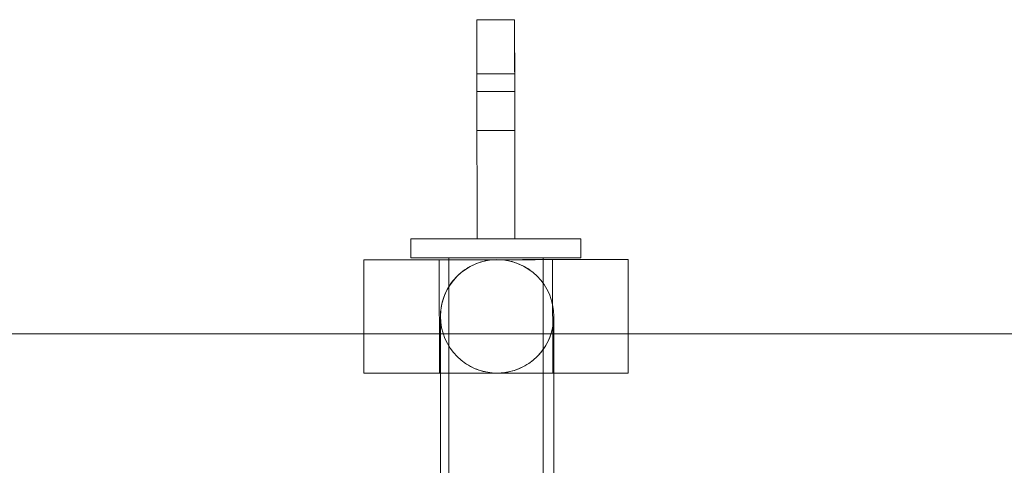
# Model space of a CAD drawing. Units: millimetres. Extents: x 80438 to 94438, y 21696 to 34196.
# Drawn here: x 89106 to 89174, y 30751 to 30781 of the extents above; entities that cross this region are included whole.
import ezdxf

# ---------------------------------------------------------------- set-up
doc = ezdxf.new("R2010")
doc.units = ezdxf.units.MM

# ---------------------------------------------------------------- blocks, each defined once
blk = doc.blocks.new('A$C1DF644F5')
at = {"color": 0, "linetype": 'Continuous', "lineweight": 0}
for p, q in [((56258.69, 28570.59), (56261.27, 28570.592)), ((56258.692, 28566.898), (56261.272, 28566.9)), ((56258.693, 28565.695), (56261.273, 28565.697)), ((56258.701, 28555.633), (56258.693, 28565.695)), ((56258.694, 28565.694), (56261.274, 28565.696)), ((56258.694, 28565.694), (56258.701, 28555.632)), ((56261.273, 28565.697), (56261.281, 28555.635)), ((56261.281, 28555.634), (56261.274, 28565.696)), ((56258.695, 28563.028), (56261.275, 28563.03)), ((56254.187, 28554.339), (56254.186, 28555.629)), ((56258.701, 28555.633), (56261.281, 28555.635)), ((56261.281, 28555.634), (56258.701, 28555.632)), ((56258.701, 28555.632), (56258.701, 28555.633)), ((56261.281, 28555.635), (56261.281, 28555.634)), ((56265.797, 28554.348), (56265.796, 28555.638)), ((56250.968, 28546.47), (56250.962, 28554.21)), ((56256.128, 28546.474), (56256.122, 28554.214)), ((56256.805, 28504.031), (56256.767, 28554.341)), ((56263.255, 28504.036), (56263.217, 28554.346)), ((56263.868, 28546.48), (56263.862, 28554.22)), ((56269.028, 28546.484), (56269.022, 28554.224)), ((56262.301, 28553.513), (56262.299, 28553.515)), ((56210.543, 28549.163), (56309.517, 28549.163)), ((56257.849, 28547.182), (56257.847, 28547.183))]:
    blk.add_line(p, q, dxfattribs=at)
for centre in [(56258.696, 28562.015), (56261.276, 28562.017)]:
    blk.add_ellipse(centre, major_axis=(-0.006, 8.575), ratio=0.000083, start_param=5.15582, end_param=7.410434, dxfattribs=at)
for centre, major_axis, ratio in [((56258.694, 28564.963), (0.001, -1.935), 0.000083), ((56261.274, 28564.965), (0.001, -1.935), 0.000083), ((56259.991, 28555.633), (5.805, 0.004), 0.000058), ((56259.992, 28554.217), (9.03, 0.007), 0.000058), ((56259.992, 28554.343), (5.805, 0.004), 0.000058), ((56259.992, 28554.217), (3.87, 0.003), 0.000058), ((56260.075, 28550.348), (0.003, -3.87), 1), ((56259.992, 28554.343), (3.225, 0.002), 0.000058), ((56259.998, 28546.477), (9.03, 0.007), 0.000058), ((56259.998, 28546.477), (3.87, 0.003), 0.000058)]:
    blk.add_ellipse(centre, major_axis=major_axis, ratio=ratio, dxfattribs=at)
for points, knots in [([(56257.879, 28504.74), (56257.537, 28504.98), (56257.23, 28505.281), (56256.74, 28505.95), (56256.549, 28506.325), (56256.36, 28506.909), (56256.313, 28507.109), (56256.266, 28507.411), (56256.254, 28507.512), (56256.243, 28507.649), (56256.241, 28507.685), (56256.238, 28507.743), (56256.238, 28507.766), (56256.237, 28507.799), (56256.236, 28507.811), (56256.236, 28507.828), (56256.236, 28507.835), (56256.235, 28507.851), (56256.235, 28507.857), (56256.235, 28507.868), (56256.235, 28507.872), (56256.235, 28507.884), (56256.235, 28507.887), (56256.235, 28507.902), (56256.235, 28507.909), (56256.235, 28507.951), (56256.235, 28508.002), (56256.234, 28508.263), (56256.234, 28508.593), (56256.233, 28509.508), (56256.233, 28510.086), (56256.231, 28511.469), (56256.231, 28512.28), (56256.229, 28514.095), (56256.228, 28515.107), (56256.227, 28517.287), (56256.226, 28518.464), (56256.224, 28520.926), (56256.223, 28522.222), (56256.221, 28524.874), (56256.219, 28526.241), (56256.217, 28528.982), (56256.216, 28530.369), (56256.214, 28533.096), (56256.213, 28534.449), (56256.211, 28537.06), (56256.21, 28538.329), (56256.209, 28540.724), (56256.208, 28541.862), (56256.207, 28543.951), (56256.206, 28544.914), (56256.205, 28546.619), (56256.204, 28547.37), (56256.204, 28548.627), (56256.203, 28549.138), (56256.203, 28549.899), (56256.203, 28550.151), (56256.203, 28550.302), (56256.203, 28550.324), (56256.203, 28550.346), (56256.203, 28550.351), (56256.203, 28550.362), (56256.203, 28550.365), (56256.203, 28550.375), (56256.203, 28550.38), (56256.203, 28550.395), (56256.203, 28550.401), (56256.203, 28550.415), (56256.204, 28550.421), (56256.204, 28550.436), (56256.204, 28550.445), (56256.205, 28550.472), (56256.206, 28550.492), (56256.207, 28550.534), (56256.208, 28550.557), (56256.213, 28550.641), (56256.219, 28550.702), (56256.245, 28550.947), (56256.278, 28551.13), (56256.421, 28551.69), (56256.58, 28552.061), (56257.006, 28552.745), (56257.283, 28553.063), (56257.916, 28553.589), (56258.279, 28553.803), (56259.045, 28554.103), (56259.457, 28554.192), (56260.277, 28554.236), (56260.697, 28554.191), (56261.522, 28553.965), (56261.935, 28553.77), (56262.299, 28553.515)], [0, 0, 0, 0, 1.255008, 1.255008, 2.487343, 2.487343, 3.097881, 3.097881, 3.403931, 3.403931, 3.511709, 3.511709, 3.580957, 3.580957, 3.623483, 3.623483, 3.654701, 3.654701, 3.717482, 3.717482, 3.786919, 3.786919, 3.980252, 3.980252, 4.559527, 4.559527, 6.298472, 6.298472, 10.58837, 10.58837, 14.717409, 14.717409, 18.84032, 18.84032, 22.962631, 22.962631, 27.084782, 27.084782, 31.206873, 31.206873, 35.328937, 35.328937, 39.45099, 39.45099, 43.57304, 43.57304, 47.695094, 47.695094, 51.817163, 51.817163, 55.939264, 55.939264, 60.06144, 60.06144, 64.183827, 64.183827, 68.307075, 68.307075, 69.337958, 69.337958, 69.72445, 69.72445, 69.869412, 69.869412, 69.978361, 69.978361, 70.026801, 70.026801, 70.058492, 70.058492, 70.08971, 70.08971, 70.152508, 70.152508, 70.221089, 70.221089, 70.405617, 70.405617, 70.959788, 70.959788, 72.142266, 72.142266, 73.376658, 73.376658, 74.609731, 74.609731, 75.842856, 75.842856, 77.075979, 77.075979, 78.408326, 78.408326, 78.408326, 78.408326]), ([(56257.847, 28547.183), (56258.189, 28546.943), (56258.576, 28546.756), (56259.371, 28546.521), (56259.789, 28546.468), (56260.61, 28546.495), (56261.024, 28546.575), (56261.796, 28546.859), (56262.163, 28547.066), (56262.806, 28547.579), (56263.09, 28547.89), (56263.539, 28548.579), (56263.71, 28548.964), (56263.867, 28549.558), (56263.903, 28549.76), (56263.928, 28550.01), (56263.932, 28550.058), (56263.937, 28550.141), (56263.939, 28550.177), (56263.941, 28550.223), (56263.941, 28550.236), (56263.942, 28550.255), (56263.942, 28550.264), (56263.942, 28550.278), (56263.942, 28550.284), (56263.943, 28550.3), (56263.943, 28550.306), (56263.943, 28550.316), (56263.943, 28550.32), (56263.943, 28550.329), (56263.943, 28550.331), (56263.943, 28550.332), (56263.943, 28550.333), (56263.943, 28550.333), (56263.943, 28550.328), (56263.943, 28550.301), (56263.943, 28550.252), (56263.943, 28550.019), (56263.943, 28549.728), (56263.943, 28548.897), (56263.944, 28548.345), (56263.945, 28547.012), (56263.945, 28546.223), (56263.946, 28544.45), (56263.947, 28543.456), (56263.948, 28541.31), (56263.949, 28540.147), (56263.951, 28537.71), (56263.952, 28536.423), (56263.954, 28533.787), (56263.955, 28532.424), (56263.957, 28529.688), (56263.958, 28528.301), (56263.96, 28525.567), (56263.961, 28524.208), (56263.963, 28521.582), (56263.964, 28520.302), (56263.966, 28517.881), (56263.967, 28516.728), (56263.969, 28514.604), (56263.97, 28513.623), (56263.971, 28511.876), (56263.972, 28511.102), (56263.973, 28509.799), (56263.973, 28509.262), (56263.974, 28508.451), (56263.975, 28508.172), (56263.975, 28507.994), (56263.975, 28507.967), (56263.975, 28507.937), (56263.975, 28507.928), (56263.975, 28507.928), (56263.975, 28507.928), (56263.975, 28507.93), (56263.975, 28507.928), (56263.975, 28507.955), (56263.975, 28507.959), (56263.975, 28507.969), (56263.974, 28507.975), (56263.974, 28507.99), (56263.974, 28507.997), (56263.973, 28508.023), (56263.973, 28508.043), (56263.971, 28508.083), (56263.97, 28508.104), (56263.966, 28508.174), (56263.962, 28508.224), (56263.943, 28508.422), (56263.92, 28508.571), (56263.811, 28509.079), (56263.68, 28509.433), (56263.306, 28510.12), (56263.047, 28510.454), (56262.615, 28510.856), (56262.477, 28510.969), (56262.331, 28511.071)], [0, 0, 0, 0, 1.255008, 1.255008, 2.487345, 2.487345, 3.720496, 3.720496, 4.953618, 4.953618, 6.186741, 6.186741, 7.419861, 7.419861, 8.030287, 8.030287, 8.174125, 8.174125, 8.282323, 8.282323, 8.321206, 8.321206, 8.352405, 8.352405, 8.383628, 8.383628, 8.446413, 8.446413, 8.515605, 8.515605, 8.702047, 8.702047, 8.803771, 8.803771, 9.260783, 9.260783, 10.937595, 10.937595, 14.917815, 14.917815, 19.03151, 19.03151, 23.152439, 23.152439, 27.274075, 27.274075, 31.39589, 31.39589, 35.517771, 35.517771, 39.63968, 39.63968, 43.761602, 43.761602, 47.883527, 47.883527, 52.005449, 52.005449, 56.127357, 56.127357, 60.249236, 60.249236, 64.371047, 64.371047, 68.49267, 68.49267, 72.613558, 72.613558, 73.636317, 73.636317, 74.325142, 74.325142, 74.403402, 74.403402, 74.691636, 74.691636, 74.728389, 74.728389, 74.766409, 74.766409, 74.797648, 74.797648, 74.860824, 74.860824, 74.922921, 74.922921, 75.073361, 75.073361, 75.521864, 75.521864, 76.63238, 76.63238, 77.868318, 77.868318, 78.402516, 78.402516, 78.402516, 78.402516])]:
    blk.add_open_spline(points, degree=3, knots=knots, dxfattribs=at)

msp = doc.modelspace()

# ---------------------------------------------------------------- block references
msp.add_blockref('A$C1DF644F5', (32878.907, 2210.594))

doc.saveas('drawing.dxf')
